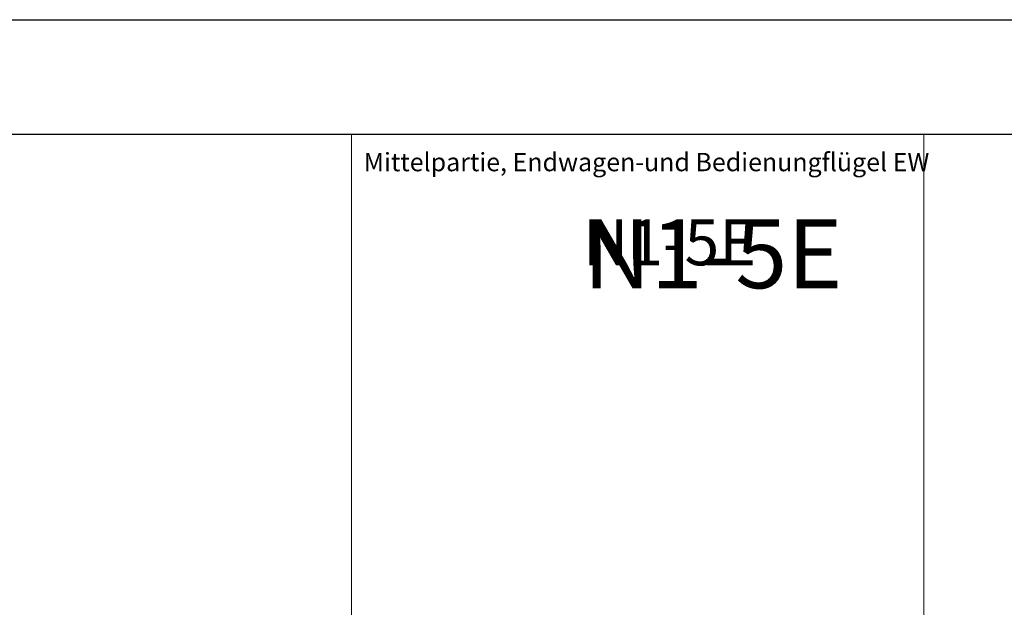
# Model space of a CAD drawing. Units: millimetres. Extents: x -3674 to 22323, y 0 to 29188.
# Drawn here: x 860 to 1720, y 3887 to 4400 of the extents above; entities that cross this region are included whole.
import ezdxf
from ezdxf.enums import TextEntityAlignment as Align

# ---------------------------------------------------------------- set-up
doc = ezdxf.new("R2010")
doc.units = ezdxf.units.MM
doc.layers.add('0 @ 1', color=7, linetype='Continuous')
doc.layers.add('0 @ 1.5', color=7, linetype='Continuous')
doc.layers.add('AM_8', color=251, linetype='Continuous', lineweight=18)
doc.layers.add('AM_BOR', color=7, linetype='Continuous', lineweight=40)
doc.layers.add('HILFSLINIEN', color=6, linetype='Continuous', lineweight=0, plot=False)
doc.layers.add('Rasterlinien', color=255, linetype='Continuous', plot=False)
doc.styles.add('Arial', font='ARIALN.TTF')
doc.styles.add('PFI', font='ARIALN.TTF')
doc.styles.get("Standard").update_dxf_attribs({"font": 'ARIALN.TTF'})

# ---------------------------------------------------------------- blocks, each defined once
blk = doc.blocks.new('*U14')
at = {"layer": 'HILFSLINIEN'}
blk.add_lwpolyline([(-250, -500), (250, -500), (250, 500), (-250, 500)], close=True, dxfattribs=at)
blk = doc.blocks.new('*U15')
at = {"layer": 'Rasterlinien', "color": 0, "linetype": 'ByBlock', "lineweight": -2, "transparency": 16777216}
blk.add_blockref('*U14', (0, 3300), dxfattribs=at)
blk = doc.blocks.new('_Doku_Schweizer')
at = {"layer": 'AM_8'}
blk.add_hatch(color=165, dxfattribs=at).paths.add_polyline_path([(-164.15, 19.31), (-165.2, 14.51), (-189.65, 14.51), (-190, 12.84), (-163.79, 12.84), (-162.06, 21), (-188.23, 21), (-188.61, 19.31)])
at = {"layer": 'AM_BOR', "color": 165}
blk.add_lwpolyline([(-190, 12.84), (-163.79, 12.84), (-162.06, 21), (-188.23, 21), (-188.61, 19.31), (-164.15, 19.31), (-165.2, 14.51), (-189.65, 14.51)], close=True, dxfattribs=at)
at = {"layer": 'AM_BOR', "lineweight": 25, "insert": (-189.06, 18.73), "char_height": 5.2107, "attachment_point": 1}
blk.add_mtext('{\\fArial|b1|i1|c0|p34;\\H0.6667x;Schweizer}', dxfattribs=at)
at = {"layer": 'AM_BOR', "lineweight": 18, "insert": (-189.97, 9.07), "char_height": 1.5, "attachment_point": 1, "style": 'Arial'}
blk.add_mtext('{\\fCourier New|b1|i0|c0|p48;©\\fCourier New|b0|i0|c0|p48; \\fArial|b0|i0|c238|p34;\\H1.3333x;Ernst Schweizer AG}', dxfattribs=at)
at = {"layer": 'AM_BOR', "color": 7, "lineweight": 25, "style": 'Arial'}
blk.add_attdef('<TEXTZEILE1>', text='', height=4.5, dxfattribs=at).set_placement((-190, 282.29), align=Align.MIDDLE_LEFT)
at = {"layer": 'AM_BOR', "color": 154, "lineweight": 25, "style": 'Arial'}
blk.add_attdef('<TEXTZEILE2>', text='', height=4.5, dxfattribs=at).set_placement((-190, 273.3), align=Align.MIDDLE_LEFT)
at = {"layer": 'AM_BOR', "color": 7, "lineweight": 18, "style": 'Arial'}
blk.add_attdef('<PRODUKT>', text='', height=2.5, dxfattribs=at).set_placement((-21, 21), align=Align.TOP_RIGHT)
at = {"layer": 'AM_BOR', "lineweight": 18, "style": 'Arial'}
for tag, p in [('<01.02.2006>', (-26.45, 13.03)), ('<GEZ>', (-21.22, 13.03))]:
    blk.add_attdef(tag, text='', height=1.5, dxfattribs=at).set_placement(p, align=Align.RIGHT)
at = {"layer": 'AM_BOR', "color": 7, "lineweight": 18, "style": 'Arial'}
blk.add_attdef('<H123456>', text='', height=2.5, dxfattribs=at).set_placement((-21.21, 7.01), align=Align.RIGHT)
blk = doc.blocks.new('*U5218')
at = {"layer": '0 @ 1', "insert": (1352.4, 4225.61), "char_height": 40, "attachment_point": 1, "style": 'PFI'}
blk.add_mtext_dynamic_manual_height_columns('N1-5E', width=394.3019, gutter_width=40, heights=[0], dxfattribs=at)
at = {"layer": '0 @ 1.5', "insert": (1352.4, 4225.61), "char_height": 60, "attachment_point": 1, "style": 'PFI'}
blk.add_mtext_dynamic_manual_height_columns('N1-5E', width=591.4528, gutter_width=60, heights=[0], dxfattribs=at)

msp = doc.modelspace()

# ---------------------------------------------------------------- linework, layer by layer
at = {"layer": 'Rasterlinien'}
for p, q in [((0, 4400), (13050, 4400)), ((0, 4300), (13050, 4300))]:
    msp.add_line(p, q, dxfattribs=at)

# ---------------------------------------------------------------- block references
msp.add_blockref('*U5218', (0, 0))
at = {"layer": 'AM_BOR'}
ref = msp.add_blockref('_Doku_Schweizer', (1540.76453673, 3289.69448774), dxfattribs=dict(at, xscale=2, yscale=2, zscale=2))
ref.add_attrib('<TEXTZEILE1>', 'Mittelpartie, Endwagen-und Bedienungflügel EW', dxfattribs={"color": 7, "lineweight": 25, "height": 16, "style": 'Arial'}).set_placement((1160.76453673, 4275.7236427), align=Align.MIDDLE_LEFT)
ref.add_attrib('<01.02.2006>', '13.02.2023', dxfattribs={"lineweight": 18, "height": 3, "style": 'Arial'}).set_placement((1487.87312431, 3315.7476435), align=Align.RIGHT)
ref.add_attrib('<H123456>', '21_30-60-3001', dxfattribs={"color": 7, "lineweight": 18, "height": 5, "style": 'Arial'}).set_placement((1498.3442405, 3303.70471485), align=Align.RIGHT)
ref.add_attrib('<PRODUKT>', 'IS-4400 Gehrungsrahmen', dxfattribs={"color": 7, "lineweight": 18, "height": 5, "style": 'Arial'}).set_placement((1498.76453673, 3331.69448774), align=Align.TOP_RIGHT)
at = {"layer": 'Rasterlinien'}
msp.add_blockref('*U15', (1400, 500), dxfattribs=at)

doc.saveas('drawing.dxf')
